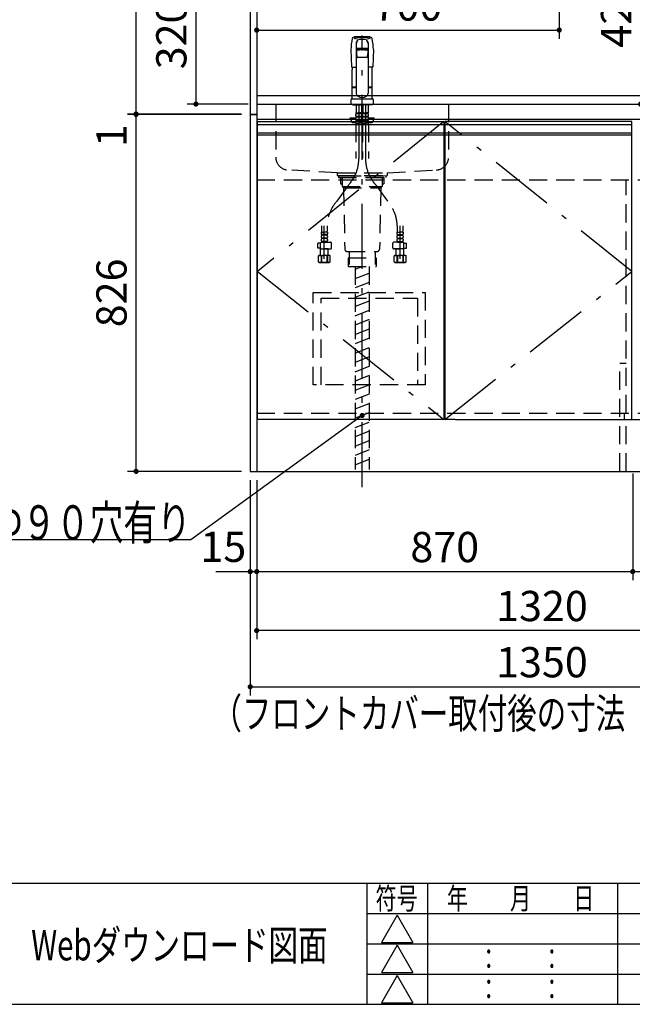
# Model space of a CAD drawing. Units: millimetres. Extents: x -1847 to 8553, y -124 to 5608.
# Drawn here: x 2187 to 3604, y 68 to 2346 of the extents above; entities that cross this region are included whole.
import ezdxf

# ---------------------------------------------------------------- set-up
doc = ezdxf.new("R2010")
doc.units = ezdxf.units.MM
doc.header["$LTSCALE"] = 5
for name, pattern in [('DASHDOT', [50.5, 30, -9, 2.5, -9]), ('HIDDEN', [12.6, 8.4, -4.2]), ('PHANTOM', [58, 30, -9, 2.5, -5, 2.5, -9])]:
    doc.linetypes.add(name, pattern=pattern)
for name, color, linetype, lineweight in [('その他', 30, 'Continuous', 9), ('トップ', 216, 'Continuous', 9), ('トラップ', 94, 'Continuous', 9), ('レイヤ15', 96, 'Continuous', 9), ('寸法', 250, 'Continuous', 9), ('引き前', 6, 'Continuous', 9), ('引き箱', 14, 'Continuous', 9), ('扉', 4, 'Continuous', 9), ('本体', 134, 'Continuous', 9), ('枠', 7, 'Continuous', 9), ('水栓', 54, 'Continuous', 9), ('食器', 3, 'Continuous', 9)]:
    doc.layers.add(name, color=color, linetype=linetype, lineweight=lineweight)
doc.styles.get("Standard").update_dxf_attribs({"font": 'txt', "bigfont": 'bigfont'})
doc.styles.add('ＭＳ ゴシック', font='txt')
doc.dimstyles.get("Standard").update_dxf_attribs({"dimtxt": 0.18, "dimasz": 0.18, "dimexe": 0.18, "dimexo": 0.0625, "dimgap": 0.09, "dimtad": 0, "dimtih": 1, "dimtoh": 1, "dimdec": 4, "dimzin": 0, "dimdsep": 46, "dimtxsty": 'Standard', "dimcen": 0.09, "dimadec": 0, "dimazin": 0, "dimtfac": 1, "dimtdec": 4, "dimtofl": 0, "dimtmove": 0, "dimatfit": 3, "dimfxl": 1, "dimtolj": 1, "dimtzin": 0, "dimarcsym": 0})

# ---------------------------------------------------------------- blocks, each defined once
blk = doc.blocks.new('_DOT')
at = {"color": 0}
blk.add_line((-0.5, 0), (-1, 0), dxfattribs=at)
at = {"color": 0, "const_width": 0.5}
blk.add_lwpolyline([(-0.25, 0, 1), (0.25, 0, 1)], format="xyb", close=True, dxfattribs=at)
blk = doc.blocks.new('Dim3')
at = {"layer": 'レイヤ15', "color": 96, "linetype": 'Continuous', "lineweight": 30}
for p, q in [((3605, 1295.8), (3605, 1048.8)), ((4055, 1160.8), (4055, 1048.8)), ((3605, 1068.8), (4055, 1068.8))]:
    blk.add_line(p, q, dxfattribs=at)
at = {"layer": 'レイヤ15', "color": 96, "linetype": 'Continuous', "lineweight": 30, "xscale": 12, "yscale": 12, "zscale": 12}
for p, rotation in [((3605, 1068.8), 179.9999999999998), ((4055, 1068.8), 359.9999999999997)]:
    blk.add_blockref('_DOT', p, dxfattribs=dict(at, rotation=rotation))
at = {"layer": 'レイヤ15', "color": 96, "linetype": 'Continuous', "lineweight": 9, "insert": (3830, 1068.8), "char_height": 70, "width": 900, "attachment_point": 8, "style": 'ＭＳ ゴシック'}
blk.add_mtext('450', dxfattribs=at)
blk = doc.blocks.new('Dim6')
at = {"layer": '寸法', "color": 250, "linetype": 'Continuous', "lineweight": 30}
for p, q in [((3570, 2570.8), (3643.3, 2570.8)), ((3623.3, 2570.8), (3623.3, 2150.8)), ((3571.8, 2150.8), (3643.3, 2150.8))]:
    blk.add_line(p, q, dxfattribs=at)
at = {"layer": '寸法', "color": 250, "linetype": 'Continuous', "lineweight": 30, "xscale": 12, "yscale": 12, "zscale": 12}
for p, rotation in [((3623.3, 2570.8), 89.99999999999991), ((3623.3, 2150.8), 269.9999999999999)]:
    blk.add_blockref('_DOT', p, dxfattribs=dict(at, rotation=rotation))
at = {"layer": '寸法', "color": 250, "linetype": 'Continuous', "lineweight": 9, "insert": (3623.3, 2360.8), "char_height": 70, "width": 900, "attachment_point": 8, "rotation": 90, "style": 'ＭＳ ゴシック'}
blk.add_mtext('420', dxfattribs=at)
blk = doc.blocks.new('Dim43')
at = {"layer": '寸法', "color": 250, "linetype": 'Continuous', "lineweight": 30}
for p, q in [((2455.9, 2069.3), (2455.9, 2167.8)), ((2700, 2127.8), (2435.9, 2127.8)), ((2700, 2126.8), (2435.9, 2126.8))]:
    blk.add_line(p, q, dxfattribs=at)
at = {"layer": '寸法', "color": 250, "linetype": 'Continuous', "lineweight": 30, "xscale": 12, "yscale": 12, "zscale": 12}
for p, rotation in [((2455.9, 2127.8), 269.9999999999998), ((2455.9, 2126.8), 89.99999999999991)]:
    blk.add_blockref('_DOT', p, dxfattribs=dict(at, rotation=rotation))
at = {"layer": '寸法', "color": 250, "linetype": 'Continuous', "lineweight": 9, "insert": (2455.9, 2104.3), "char_height": 70, "width": 83.333, "attachment_point": 9, "rotation": 90, "style": 'ＭＳ ゴシック'}
blk.add_mtext('1', dxfattribs=at)
blk = doc.blocks.new('Dim44')
at = {"layer": '寸法', "color": 250, "linetype": 'Continuous', "lineweight": 30}
for p, q in [((2700, 2126.8), (2435.9, 2126.8)), ((2455.9, 1300.8), (2455.9, 2126.8)), ((2700, 1300.8), (2435.9, 1300.8))]:
    blk.add_line(p, q, dxfattribs=at)
at = {"layer": '寸法', "color": 250, "linetype": 'Continuous', "lineweight": 30, "xscale": 12, "yscale": 12, "zscale": 12}
for p, rotation in [((2455.9, 2126.8), 89.99999999999949), ((2455.9, 1300.8), 269.9999999999998)]:
    blk.add_blockref('_DOT', p, dxfattribs=dict(at, rotation=rotation))
at = {"layer": '寸法', "color": 250, "linetype": 'Continuous', "lineweight": 9, "insert": (2455.9, 1713.8), "char_height": 70, "width": 900, "attachment_point": 8, "rotation": 90, "style": 'ＭＳ ゴシック'}
blk.add_mtext('826', dxfattribs=at)
blk = doc.blocks.new('Dim45')
at = {"layer": '寸法', "color": 250, "linetype": 'Continuous', "lineweight": 30}
for p, q in [((2720, 1280.8), (2720, 782.3)), ((4070, 1280.8), (4070, 782.3)), ((2720, 802.3), (4070, 802.3))]:
    blk.add_line(p, q, dxfattribs=at)
at = {"layer": '寸法', "color": 250, "linetype": 'Continuous', "lineweight": 30, "xscale": 12, "yscale": 12, "zscale": 12}
for p, rotation in [((2720, 802.3), 179.9999999999998), ((4070, 802.3), 359.9999999999997)]:
    blk.add_blockref('_DOT', p, dxfattribs=dict(at, rotation=rotation))
at = {"layer": '寸法', "color": 250, "linetype": 'Continuous', "lineweight": 9, "insert": (3395, 802.3), "char_height": 70, "width": 1183.333, "attachment_point": 8, "style": 'ＭＳ ゴシック'}
blk.add_mtext('1350', dxfattribs=at)
blk = doc.blocks.new('Dim46')
at = {"layer": '寸法', "color": 250, "linetype": 'Continuous', "lineweight": 30}
for p, q in [((2735, 1280.8), (2735, 912.3)), ((4055, 1280.8), (4055, 912.3)), ((4055, 932.3), (2735, 932.3))]:
    blk.add_line(p, q, dxfattribs=at)
at = {"layer": '寸法', "color": 250, "linetype": 'Continuous', "lineweight": 30, "xscale": 12, "yscale": 12, "zscale": 12}
for p, rotation in [((2735, 932.3), 179.9999999999998), ((4055, 932.3), 359.9999999999997)]:
    blk.add_blockref('_DOT', p, dxfattribs=dict(at, rotation=rotation))
at = {"layer": '寸法', "color": 250, "linetype": 'Continuous', "lineweight": 9, "insert": (3395, 932.3), "char_height": 70, "width": 1183.333, "attachment_point": 8, "style": 'ＭＳ ゴシック'}
blk.add_mtext('1320', dxfattribs=at)
blk = doc.blocks.new('Dim47')
at = {"layer": '寸法', "color": 250, "linetype": 'Continuous', "lineweight": 30}
for p, q in [((2720, 1280.8), (2720, 1048.8)), ((2735, 1280.8), (2735, 1048.8)), ((2640.8, 1068.8), (2775, 1068.8))]:
    blk.add_line(p, q, dxfattribs=at)
at = {"layer": '寸法', "color": 250, "linetype": 'Continuous', "lineweight": 30, "xscale": 12, "yscale": 12, "zscale": 12}
for p, rotation in [((2720, 1068.8), 359.9999999999997), ((2735, 1068.8), 179.9999999999998)]:
    blk.add_blockref('_DOT', p, dxfattribs=dict(at, rotation=rotation))
at = {"layer": '寸法', "color": 250, "linetype": 'Continuous', "lineweight": 9, "insert": (2710.8, 1069.3), "char_height": 70, "width": 516.667, "attachment_point": 9, "style": 'ＭＳ ゴシック'}
blk.add_mtext('15', dxfattribs=at)
blk = doc.blocks.new('Dim48')
at = {"layer": 'レイヤ15', "color": 96, "linetype": 'Continuous', "lineweight": 30}
for p, q in [((3605, 1295.8), (3605, 1048.8)), ((2735, 1160.8), (2735, 1048.8)), ((2735, 1068.8), (3605, 1068.8))]:
    blk.add_line(p, q, dxfattribs=at)
at = {"layer": 'レイヤ15', "color": 96, "linetype": 'Continuous', "lineweight": 30, "xscale": 12, "yscale": 12, "zscale": 12}
for p, rotation in [((2735, 1068.8), 179.9999999999998), ((3605, 1068.8), 359.9999999999997)]:
    blk.add_blockref('_DOT', p, dxfattribs=dict(at, rotation=rotation))
at = {"layer": 'レイヤ15', "color": 96, "linetype": 'Continuous', "lineweight": 9, "insert": (3170, 1068.8), "char_height": 70, "width": 900, "attachment_point": 8, "style": 'ＭＳ ゴシック'}
blk.add_mtext('870', dxfattribs=at)
blk = doc.blocks.new('Dim49')
at = {"layer": '寸法', "color": 250, "linetype": 'Continuous', "lineweight": 30}
for p, q in [((2700, 3300.8), (2435.9, 3300.8)), ((2455.9, 2127.8), (2455.9, 3300.8)), ((2700, 2127.8), (2435.9, 2127.8))]:
    blk.add_line(p, q, dxfattribs=at)
at = {"layer": '寸法', "color": 250, "linetype": 'Continuous', "lineweight": 30, "xscale": 12, "yscale": 12, "zscale": 12}
for p, rotation in [((2455.9, 3300.8), 89.99999999999949), ((2455.9, 2127.8), 269.9999999999998)]:
    blk.add_blockref('_DOT', p, dxfattribs=dict(at, rotation=rotation))
at = {"layer": '寸法', "color": 250, "linetype": 'Continuous', "lineweight": 9, "insert": (2455.9, 2714.3), "char_height": 70, "width": 1183.333, "attachment_point": 8, "rotation": 90, "style": 'ＭＳ ゴシック'}
blk.add_mtext('1173', dxfattribs=at)
blk = doc.blocks.new('Dim50')
at = {"layer": '寸法', "color": 250, "linetype": 'Continuous', "lineweight": 30}
for p, q in [((2700, 3300.8), (2435.9, 3300.8)), ((2455.9, 2127.8), (2455.9, 3300.8)), ((2700, 2127.8), (2435.9, 2127.8))]:
    blk.add_line(p, q, dxfattribs=at)
at = {"layer": '寸法', "color": 250, "linetype": 'Continuous', "lineweight": 30, "xscale": 12, "yscale": 12, "zscale": 12}
for p, rotation in [((2455.9, 3300.8), 89.99999999999949), ((2455.9, 2127.8), 269.9999999999998)]:
    blk.add_blockref('_DOT', p, dxfattribs=dict(at, rotation=rotation))
at = {"layer": '寸法', "color": 250, "linetype": 'Continuous', "lineweight": 9, "insert": (2455.9, 2714.3), "char_height": 70, "width": 1183.333, "attachment_point": 8, "rotation": 90, "style": 'ＭＳ ゴシック'}
blk.add_mtext('1173', dxfattribs=at)
blk = doc.blocks.new('Dim51')
at = {"layer": '寸法', "color": 250, "linetype": 'Continuous', "lineweight": 30}
for p, q in [((2718, 2667.8), (2574.4, 2667.8)), ((2594.4, 2667.8), (2594.4, 2470.8)), ((2735, 2470.8), (2574.4, 2470.8))]:
    blk.add_line(p, q, dxfattribs=at)
at = {"layer": '寸法', "color": 250, "linetype": 'Continuous', "lineweight": 30, "xscale": 12, "yscale": 12, "zscale": 12}
for p, rotation in [((2594.4, 2667.8), 89.99999999999949), ((2594.4, 2470.8), 269.9999999999998)]:
    blk.add_blockref('_DOT', p, dxfattribs=dict(at, rotation=rotation))
at = {"layer": '寸法', "color": 250, "linetype": 'Continuous', "lineweight": 9, "insert": (2594.4, 2569.3), "char_height": 70, "width": 850, "attachment_point": 8, "rotation": 90, "style": 'ＭＳ ゴシック'}
blk.add_mtext('197', dxfattribs=at)
blk = doc.blocks.new('Dim53')
at = {"layer": '寸法', "color": 250, "linetype": 'Continuous', "lineweight": 30}
for p, q in [((2735, 2470.8), (2574.4, 2470.8)), ((2594.4, 2470.8), (2594.4, 2150.8)), ((2715, 2150.8), (2574.4, 2150.8))]:
    blk.add_line(p, q, dxfattribs=at)
at = {"layer": '寸法', "color": 250, "linetype": 'Continuous', "lineweight": 30, "xscale": 12, "yscale": 12, "zscale": 12}
for p, rotation in [((2594.4, 2470.8), 89.99999999999949), ((2594.4, 2150.8), 269.9999999999998)]:
    blk.add_blockref('_DOT', p, dxfattribs=dict(at, rotation=rotation))
at = {"layer": '寸法', "color": 250, "linetype": 'Continuous', "lineweight": 9, "insert": (2594.4, 2310.8), "char_height": 70, "width": 900, "attachment_point": 8, "rotation": 90, "style": 'ＭＳ ゴシック'}
blk.add_mtext('320', dxfattribs=at)
blk = doc.blocks.new('Dim54')
at = {"layer": '寸法', "color": 250, "linetype": 'Continuous', "lineweight": 30}
for p, q in [((2735, 2430.8), (2735, 2302)), ((3435, 2430.8), (3435, 2302)), ((2735, 2322), (3435, 2322))]:
    blk.add_line(p, q, dxfattribs=at)
at = {"layer": '寸法', "color": 250, "linetype": 'Continuous', "lineweight": 30, "xscale": 12, "yscale": 12, "zscale": 12}
for p, rotation in [((2735, 2322), 179.9999999999998), ((3435, 2322), 359.9999999999997)]:
    blk.add_blockref('_DOT', p, dxfattribs=dict(at, rotation=rotation))
at = {"layer": '寸法', "color": 250, "linetype": 'Continuous', "lineweight": 9, "insert": (3085, 2322), "char_height": 70, "width": 900, "attachment_point": 8, "style": 'ＭＳ ゴシック'}
blk.add_mtext('700', dxfattribs=at)
blk = doc.blocks.new('*G103')
at = {"layer": 'トラップ', "color": 94, "linetype": 'HIDDEN', "lineweight": 30}
for p, q in [((2866, 1714.8), (3125, 1714.8)), ((2866, 1500.8), (2866, 1714.8)), ((3125, 1714.8), (3125, 1500.8)), ((2884, 1500.8), (2884, 1701.3)), ((2884, 1701.3), (3107, 1701.3)), ((3107, 1701.3), (3107, 1500.8)), ((3125, 1500.8), (2866, 1500.8))]:
    blk.add_line(p, q, dxfattribs=at)

msp = doc.modelspace()

# ---------------------------------------------------------------- linework, layer by layer
at = {"layer": 'その他', "color": 30, "linetype": 'DASHDOT', "lineweight": 30}
for p, q in [((2979.021, 1264.539), (2979.021, 2309.221)), ((2971.321, 2150.784), (2971.321, 2024.523)), ((2986.721, 2150.784), (2986.721, 2024.523)), ((2946.306, 1962.258), (2920.456, 1925.784)), ((3011.737, 1962.258), (3037.587, 1925.784)), ((2891.466, 1792.519), (2891.466, 1869.068)), ((3066.577, 1792.519), (3066.577, 1869.068))]:
    msp.add_line(p, q, dxfattribs=at)
at = {"layer": 'その他', "color": 30, "linetype": 'Continuous', "lineweight": 30}
for p, q in [((2965.021, 2292.211), (2965.021, 2175.74)), ((2993.021, 2292.211), (2993.021, 2175.74)), ((2953.021, 2277.052), (2953.997, 2237.316)), ((2966.021, 2276.712), (2966.021, 2267.106)), ((2969.071, 2277.728), (2969.071, 2277.34)), ((2988.971, 2277.728), (2988.971, 2277.34)), ((2992.021, 2276.712), (2992.021, 2267.106)), ((3005.021, 2277.052), (3004.045, 2237.316)), ((2954.997, 2236.341), (2965.021, 2236.341)), ((3003.045, 2236.341), (2993.021, 2236.341)), ((2956.021, 2190.185), (2956.021, 2231.057)), ((3002.021, 2190.185), (3002.021, 2231.057)), ((2956.021, 2190.185), (2956.321, 2189.885)), ((2956.021, 2163.283), (2956.021, 2189.183)), ((2956.021, 2189.183), (2965.021, 2189.183)), ((2956.321, 2189.885), (2965.021, 2189.885)), ((2956.521, 2189.183), (2956.521, 2189.683)), ((2965.021, 2189.683), (2956.521, 2189.683)), ((2993.021, 2189.885), (3001.721, 2189.885)), ((3001.521, 2189.683), (2993.021, 2189.683)), ((2993.021, 2189.183), (3002.021, 2189.183)), ((3001.521, 2189.183), (3001.521, 2189.683)), ((3001.721, 2189.885), (3002.021, 2190.185)), ((3002.021, 2163.283), (3002.021, 2189.183)), ((2953.021, 2160.783), (2953.021, 2150.784)), ((2953.021, 2150.784), (3005.021, 2150.784)), ((2955.021, 2162.783), (3003.021, 2162.783)), ((2955.521, 2150.784), (2955.521, 2148.784)), ((3002.521, 2148.784), (2955.521, 2148.784)), ((2956.021, 2163.283), (3002.021, 2163.283)), ((2956.521, 2162.783), (2956.521, 2163.283)), ((2958.521, 2148.784), (2979.021, 2148.784)), ((2999.521, 2148.784), (2996.521, 2148.784)), ((3001.521, 2162.783), (3001.521, 2163.283)), ((3002.521, 2150.784), (3002.521, 2148.784)), ((3005.021, 2150.784), (3005.021, 2160.783)), ((2979.021, 2046.284), (2979.021, 2049.784)), ((2979.021, 2037.784), (2979.021, 2043.284))]:
    msp.add_line(p, q, dxfattribs=at)
at = {"layer": 'その他', "color": 30, "linetype": 'HIDDEN', "lineweight": 30}
for p, q in [((2964.821, 2148.784), (2964.821, 2130.484)), ((2977.821, 2148.784), (2977.821, 2130.484)), ((2980.221, 2148.784), (2980.221, 2130.484)), ((2993.221, 2148.784), (2993.221, 2130.484)), ((2964.321, 2123.634), (2964.321, 2126.434)), ((2965.121, 2130.184), (2964.821, 2130.484)), ((2964.921, 2130.184), (2971.321, 2130.184)), ((2964.921, 2128.184), (2964.921, 2130.184)), ((2977.721, 2129.684), (2964.921, 2129.684)), ((2977.721, 2128.184), (2964.921, 2128.184)), ((2977.721, 2121.884), (2964.921, 2121.884)), ((2964.921, 2120.384), (2964.921, 2121.884)), ((2977.721, 2120.384), (2964.921, 2120.384)), ((2965.421, 2130.184), (2971.321, 2130.184)), ((2977.221, 2130.184), (2971.321, 2130.184)), ((2977.721, 2130.184), (2971.321, 2130.184)), ((2977.521, 2130.184), (2977.821, 2130.484)), ((2977.721, 2128.184), (2977.721, 2130.184)), ((2977.721, 2120.384), (2977.721, 2121.884)), ((2978.321, 2123.634), (2978.321, 2126.434)), ((2979.721, 2123.634), (2979.721, 2126.434)), ((2980.521, 2130.184), (2980.221, 2130.484)), ((2980.275, 2140.184), (2980.275, 2131.184)), ((2980.321, 2128.184), (2980.321, 2130.184)), ((2980.321, 2130.184), (2986.721, 2130.184)), ((2993.121, 2129.684), (2980.321, 2129.684)), ((2993.121, 2128.184), (2980.321, 2128.184)), ((2993.121, 2121.884), (2980.321, 2121.884)), ((2980.321, 2120.384), (2980.321, 2121.884)), ((2993.121, 2120.384), (2980.321, 2120.384)), ((2980.821, 2130.184), (2986.721, 2130.184)), ((2993.121, 2130.184), (2986.721, 2130.184)), ((2992.621, 2130.184), (2986.721, 2130.184)), ((2992.921, 2130.184), (2993.221, 2130.484)), ((2993.121, 2128.184), (2993.121, 2130.184)), ((2993.121, 2120.384), (2993.121, 2121.884)), ((2993.167, 2140.184), (2993.167, 2131.184)), ((2993.721, 2123.634), (2993.721, 2126.434)), ((2951.021, 2116.784), (2951.021, 2118.784)), ((2951.021, 2118.784), (2964.325, 2118.784)), ((2960.521, 2116.784), (2951.021, 2116.784)), ((2952.908, 2115.319), (2954.187, 2110.713)), ((2958.041, 2107.784), (2964.321, 2107.784)), ((2960.521, 2116.784), (2960.521, 2118.784)), ((2962.521, 2116.784), (2964.321, 2116.784)), ((2964.321, 2115.834), (2964.321, 2118.634)), ((2964.321, 2106.784), (2964.321, 2110.834)), ((2964.321, 2106.784), (2971.321, 2106.784)), ((2964.621, 2104.353), (2964.621, 2024.523)), ((2977.721, 2114.084), (2964.921, 2114.084)), ((2964.921, 2112.584), (2964.921, 2114.084)), ((2977.721, 2112.584), (2964.921, 2112.584)), ((2978.321, 2106.784), (2971.321, 2106.784)), ((2977.721, 2112.584), (2977.721, 2114.084)), ((2978.021, 2104.353), (2978.021, 2024.523)), ((2978.321, 2115.834), (2978.321, 2118.634)), ((2978.321, 2106.784), (2978.321, 2110.834)), ((2979.721, 2115.834), (2979.721, 2118.634)), ((2979.721, 2106.784), (2979.721, 2110.834)), ((2979.721, 2106.784), (2986.721, 2106.784)), ((2980.021, 2104.353), (2980.021, 2024.523)), ((2993.121, 2114.084), (2980.321, 2114.084)), ((2980.321, 2112.584), (2980.321, 2114.084)), ((2993.121, 2112.584), (2980.321, 2112.584)), ((2993.721, 2106.784), (2986.721, 2106.784)), ((2993.121, 2112.584), (2993.121, 2114.084)), ((2993.421, 2104.353), (2993.421, 2024.523)), ((2993.717, 2118.784), (3007.021, 2118.784)), ((2993.721, 2115.834), (2993.721, 2118.634)), ((2993.721, 2116.784), (2995.521, 2116.784)), ((2993.721, 2106.784), (2993.721, 2110.834)), ((2993.721, 2107.784), (3000.001, 2107.784)), ((2997.521, 2116.784), (2997.521, 2118.784)), ((2997.521, 2116.784), (3007.021, 2116.784)), ((3005.134, 2115.319), (3003.855, 2110.713)), ((3007.021, 2116.784), (3007.021, 2118.784)), ((2884.766, 1869.068), (2884.766, 1856.852)), ((2898.166, 1869.068), (2898.166, 1856.852)), ((3059.877, 1869.068), (3059.877, 1856.852)), ((3073.277, 1869.068), (3073.277, 1856.852)), ((2884.466, 1854.421), (2891.466, 1854.421)), ((2884.466, 1854.421), (2884.466, 1850.371)), ((2885.377, 1854.421), (2885.016, 1854.629)), ((2897.866, 1848.621), (2885.066, 1848.621)), ((2885.066, 1848.621), (2885.066, 1847.121)), ((2897.866, 1847.121), (2885.066, 1847.121)), ((2898.466, 1854.421), (2891.466, 1854.421)), ((2897.866, 1848.621), (2897.866, 1847.121)), ((2898.466, 1854.421), (2898.466, 1850.371)), ((3059.577, 1854.421), (3059.577, 1850.371)), ((3059.577, 1854.421), (3066.577, 1854.421)), ((3060.177, 1848.621), (3072.977, 1848.621)), ((3060.177, 1848.621), (3060.177, 1847.121)), ((3060.177, 1847.121), (3072.977, 1847.121)), ((3073.577, 1854.421), (3066.577, 1854.421)), ((3072.666, 1854.421), (3073.026, 1854.629)), ((3072.977, 1848.621), (3072.977, 1847.121)), ((3073.577, 1854.421), (3073.577, 1850.371)), ((2882.715, 1829.221), (2876.689, 1829.221)), ((2876.689, 1817.221), (2876.689, 1829.221)), ((2882.698, 1817.863), (2882.698, 1828.963)), ((2884.466, 1845.371), (2884.466, 1842.571)), ((2884.466, 1837.571), (2884.466, 1834.771)), ((2884.698, 1830.963), (2906.011, 1830.963)), ((2897.866, 1840.821), (2885.066, 1840.821)), ((2885.066, 1840.821), (2885.066, 1839.321)), ((2897.866, 1839.321), (2885.066, 1839.321)), ((2885.066, 1833.021), (2885.066, 1831.021)), ((2897.866, 1833.021), (2885.066, 1833.021)), ((2897.866, 1831.521), (2885.066, 1831.521)), ((2897.866, 1840.821), (2897.866, 1839.321)), ((2897.866, 1833.021), (2897.866, 1831.021)), ((2898.466, 1845.371), (2898.466, 1842.571)), ((2898.466, 1837.571), (2898.466, 1834.771)), ((2908.011, 1817.863), (2908.011, 1828.963)), ((3050.031, 1817.863), (3050.031, 1828.963)), ((3073.345, 1830.963), (3052.031, 1830.963)), ((3059.577, 1845.371), (3059.577, 1842.571)), ((3059.577, 1837.571), (3059.577, 1834.771)), ((3060.177, 1840.821), (3072.977, 1840.821)), ((3060.177, 1840.821), (3060.177, 1839.321)), ((3060.177, 1839.321), (3072.977, 1839.321)), ((3060.177, 1833.021), (3060.177, 1831.021)), ((3060.177, 1833.021), (3072.977, 1833.021)), ((3060.177, 1831.521), (3072.977, 1831.521)), ((3072.977, 1840.821), (3072.977, 1839.321)), ((3072.977, 1833.021), (3072.977, 1831.021)), ((3073.577, 1845.371), (3073.577, 1842.571)), ((3073.577, 1837.571), (3073.577, 1834.771)), ((3075.328, 1829.221), (3081.353, 1829.221)), ((3075.345, 1817.863), (3075.345, 1828.963)), ((3081.353, 1817.221), (3081.353, 1829.221)), ((2882.761, 1817.221), (2876.689, 1817.221)), ((2879.466, 1800.519), (2877.61, 1799.447)), ((2879.466, 1800.519), (2891.466, 1800.519)), ((2880.366, 1800.519), (2891.466, 1800.519)), ((2882.966, 1816.319), (2882.466, 1815.819)), ((2882.466, 1800.519), (2882.466, 1815.819)), ((2882.466, 1815.819), (2891.466, 1815.819)), ((2884.698, 1815.863), (2906.011, 1815.863)), ((2900.466, 1815.819), (2891.466, 1815.819)), ((2901.425, 1800.519), (2891.466, 1800.519)), ((2902.566, 1800.519), (2891.466, 1800.519)), ((2900.422, 1815.863), (2900.466, 1815.819)), ((2900.466, 1800.519), (2900.466, 1815.819)), ((2903.466, 1800.519), (2900.466, 1800.519)), ((2903.466, 1800.519), (2905.322, 1799.447)), ((3073.345, 1815.863), (3052.031, 1815.863)), ((3054.577, 1800.519), (3052.721, 1799.447)), ((3054.577, 1800.519), (3057.577, 1800.519)), ((3055.477, 1800.519), (3066.577, 1800.519)), ((3056.618, 1800.519), (3066.577, 1800.519)), ((3057.621, 1815.863), (3057.577, 1815.819)), ((3057.577, 1815.819), (3066.577, 1815.819)), ((3057.577, 1800.519), (3057.577, 1815.819)), ((3075.577, 1815.819), (3066.577, 1815.819)), ((3077.677, 1800.519), (3066.577, 1800.519)), ((3078.577, 1800.519), (3066.577, 1800.519)), ((3075.077, 1816.319), (3075.577, 1815.819)), ((3075.281, 1817.221), (3081.353, 1817.221)), ((3075.577, 1800.519), (3075.577, 1815.819)), ((3078.577, 1800.519), (3080.433, 1799.447)), ((2877.61, 1785.591), (2877.61, 1799.447)), ((2879.466, 1784.519), (2877.61, 1785.591)), ((2879.466, 1784.519), (2891.466, 1784.519)), ((2891.466, 1784.519), (2880.366, 1784.519)), ((2884.166, 1799.59), (2884.166, 1785.448)), ((2885.281, 1799.571), (2884.166, 1799.571)), ((2884.166, 1785.467), (2885.281, 1785.467)), ((2885.281, 1799.571), (2885.281, 1785.467)), ((2903.466, 1784.519), (2891.466, 1784.519)), ((2891.466, 1784.519), (2902.566, 1784.519)), ((2897.651, 1799.571), (2897.651, 1785.467)), ((2897.651, 1799.571), (2898.766, 1799.571)), ((2898.766, 1785.467), (2897.651, 1785.467)), ((2898.766, 1799.59), (2898.766, 1785.448)), ((2903.466, 1784.519), (2905.322, 1785.591)), ((2905.322, 1785.591), (2905.322, 1799.447)), ((3052.721, 1785.591), (3052.721, 1799.447)), ((3054.577, 1784.519), (3052.721, 1785.591)), ((3054.577, 1784.519), (3066.577, 1784.519)), ((3066.577, 1784.519), (3055.477, 1784.519)), ((3059.277, 1799.59), (3059.277, 1785.448)), ((3060.392, 1799.571), (3059.277, 1799.571)), ((3059.277, 1785.467), (3060.392, 1785.467)), ((3060.392, 1799.571), (3060.392, 1785.467)), ((3066.577, 1784.519), (3077.677, 1784.519)), ((3078.577, 1784.519), (3066.577, 1784.519)), ((3072.762, 1799.571), (3073.877, 1799.571)), ((3072.762, 1799.571), (3072.762, 1785.467)), ((3073.877, 1785.467), (3072.762, 1785.467)), ((3073.877, 1799.59), (3073.877, 1785.448)), ((3078.577, 1784.519), (3080.433, 1785.591)), ((3080.433, 1785.591), (3080.433, 1799.447))]:
    msp.add_line(p, q, dxfattribs=at)
at = {"layer": 'その他', "color": 30, "linetype": 'Continuous', "lineweight": 30}
for centre, radius, start, end in [((3061.092, 2276.229), 108.074, 166.051964, 179.563738), ((2961.057, 2301.074), 5, 83.854758, 166.051964), ((2962.469, 2298.845), 4, 73.668285, 132.913908), ((2979.021, 1422.818), 883.441, 90, 91.171772), ((2979.021, 2467.921), 162.81, 263.854758, 270), ((2979.021, 2355.332), 54.862, 253.668285, 270), ((2979.021, 1422.818), 883.441, 88.828228, 90), ((2979.021, 2467.921), 162.81, 270, 276.145242), ((2979.021, 2355.332), 54.862, 270, 286.331715), ((2995.573, 2298.845), 4, 47.086092, 106.331715), ((2996.985, 2301.074), 5, 13.948036, 96.145242), ((2896.951, 2276.229), 108.074, 0.436262, 13.948036), ((2986.021, 2267.123), 20, 179.953576, 204.233909), ((2972.021, 2267.123), 20, 335.766091, 0.046424), ((2954.997, 2237.341), 1, 181.407077, 270), ((2979.021, 2231.057), 23, 166.701748, 180), ((2979.021, 2231.057), 23, 0, 13.298252), ((3003.045, 2237.341), 1, 270, 358.592923)]:
    msp.add_arc(centre, radius, start, end, dxfattribs=at)
at = {"layer": 'その他', "color": 30, "linetype": 'PHANTOM', "lineweight": 30}
for centre, start, end in [((2955.021, 2160.783), 90, 180), ((3003.021, 2160.783), 0, 90)]:
    msp.add_arc(centre, 2, start, end, dxfattribs=at)
at = {"layer": 'その他', "color": 30, "linetype": 'HIDDEN', "lineweight": 30}
for centre, radius, start, end in [((2967.173, 2126.434), 2.852, 142.150711, 180), ((2967.173, 2123.634), 2.852, 180, 217.849289), ((2967.173, 2118.634), 2.852, 142.150711, 180), ((2975.469, 2126.434), 2.852, 360, 37.849289), ((2975.469, 2123.634), 2.852, 322.150711, 0), ((2975.469, 2118.634), 2.852, 360, 37.849289), ((2982.573, 2126.434), 2.852, 142.150711, 180), ((2982.573, 2123.634), 2.852, 180, 217.849289), ((2982.573, 2118.634), 2.852, 142.150711, 180), ((2990.869, 2126.434), 2.852, 360, 37.849289), ((2990.869, 2123.634), 2.852, 322.150711, 0), ((2990.869, 2118.634), 2.852, 360, 37.849289), ((2950.981, 2114.784), 2, 15.524, 90), ((2958.041, 2111.784), 4, 195.524, 270), ((2962.521, 2118.784), 2, 180, 270), ((2967.173, 2115.834), 2.852, 180, 217.849289), ((2967.173, 2110.834), 2.852, 142.150711, 180), ((2974.621, 2104.353), 10, 165.930132, 180), ((2975.469, 2115.834), 2.852, 322.150711, 0), ((2975.469, 2110.834), 2.852, 0, 37.849289), ((2968.021, 2104.353), 10, 0, 14.069868), ((2982.573, 2115.834), 2.852, 180, 217.849289), ((2982.573, 2110.834), 2.852, 142.150711, 180), ((2990.021, 2104.353), 10, 165.930132, 180), ((2990.869, 2115.834), 2.852, 322.150711, 0), ((2990.869, 2110.834), 2.852, 0, 37.849289), ((2983.421, 2104.353), 10, 0, 14.069868), ((2995.521, 2118.784), 2, 270, 0), ((3000.001, 2111.784), 4, 270, 344.476), ((3007.061, 2114.784), 2, 90, 164.476), ((2981.466, 1869.068), 83.3, 137.089004, 180), ((2976.577, 1869.068), 83.3, 0, 42.910996), ((2887.318, 1850.371), 2.852, 180, 217.849289), ((2887.318, 1845.371), 2.852, 142.150711, 180), ((2894.766, 1856.852), 10, 180, 194.069868), ((2888.166, 1856.852), 10, 345.930132, 0), ((2895.614, 1850.371), 2.852, 322.150711, 0), ((2895.614, 1845.371), 2.852, 360, 37.849289), ((3062.429, 1850.371), 2.852, 180, 217.849289), ((3062.429, 1845.371), 2.852, 142.150711, 180), ((3069.877, 1856.852), 10, 180, 194.069868), ((3063.277, 1856.852), 10, 345.930132, 0), ((3070.725, 1850.371), 2.852, 322.150711, 0), ((3070.725, 1845.371), 2.852, 360, 37.849289), ((2884.698, 1828.963), 2, 90, 180), ((2887.318, 1842.571), 2.852, 180, 217.849289), ((2887.318, 1837.571), 2.852, 142.150711, 180), ((2887.318, 1834.771), 2.852, 180, 217.849289), ((2895.614, 1842.571), 2.852, 322.150711, 0), ((2895.614, 1837.571), 2.852, 360, 37.849289), ((2895.614, 1834.771), 2.852, 322.150711, 0), ((2906.011, 1828.963), 2, 0, 90), ((3052.031, 1828.963), 2, 90, 180), ((3062.429, 1842.571), 2.852, 180, 217.849289), ((3062.429, 1837.571), 2.852, 142.150711, 180), ((3062.429, 1834.771), 2.852, 180, 217.849289), ((3070.725, 1842.571), 2.852, 322.150711, 0), ((3070.725, 1837.571), 2.852, 360, 37.849289), ((3070.725, 1834.771), 2.852, 322.150711, 0), ((3073.345, 1828.963), 2, 0, 90), ((2881.074, 1794.909), 5.61, 56.55, 128.133), ((2884.698, 1817.863), 2, 180, 270), ((2891.466, 1779.875), 20.644, 90, 107.433), ((2891.466, 1779.875), 20.644, 72.567, 90), ((2901.858, 1794.909), 5.61, 51.867, 123.45), ((2906.011, 1817.863), 2, 270, 0), ((3052.031, 1817.863), 2, 180, 270), ((3056.185, 1794.909), 5.61, 56.55, 128.133), ((3066.577, 1779.875), 20.644, 90, 107.433), ((3066.577, 1779.875), 20.644, 72.567, 90), ((3073.345, 1817.863), 2, 270, 0), ((3076.969, 1794.909), 5.61, 51.867, 123.45), ((2881.074, 1790.129), 5.61, 231.868, 303.45), ((2891.466, 1805.163), 20.644, 252.567, 270), ((2891.466, 1805.163), 20.644, 270, 287.433), ((2901.858, 1790.129), 5.61, 236.55, 308.132), ((3056.185, 1790.129), 5.61, 231.868, 303.45), ((3066.577, 1805.163), 20.644, 252.567, 270), ((3066.577, 1805.163), 20.644, 270, 287.433), ((3076.969, 1790.129), 5.61, 236.55, 308.132)]:
    msp.add_arc(centre, radius, start, end, dxfattribs=at)
at = {"layer": 'その他', "color": 30, "linetype": 'DASHDOT', "lineweight": 30}
for centre, start, end in [((2881.321, 2024.523), 316.223994, 0), ((3076.721, 2024.523), 180, 223.776006)]:
    msp.add_arc(centre, 90, start, end, dxfattribs=at)
at = {"layer": 'その他', "color": 30, "linetype": 'Continuous', "lineweight": 30}
for centre, major_axis, ratio, start_param, end_param in [((2969.521, 2292.211), (0, -5.035), 0.893807, 3.14159263, 4.71238898), ((2979.021, 2278.731), (-14, 0), 0.05240344, 3.14159265, 6.28318531), ((2969.08, 2289.95), (0, -11.824), 0.25804847, -2.43915115, -1.71931577), ((2979.021, 2296.704), (-14, 0), 0.0526798, -1.57079633, -1.5180877), ((2979.021, 2296.704), (14, 0), 0.0526798, 1.5180877, 1.57079633), ((2988.521, 2292.211), (0, -5.035), 0.893807, 1.57079633, 3.14159267), ((2988.962, 2289.95), (0, -11.824), 0.25804847, 1.71931577, 2.43915115), ((2979.021, 2277.732), (-14, 0), 0.05240344, 3.14159265, 6.28318531), ((2979.021, 2277.732), (-14, 0), 0.05240344, 0, 1.50601989), ((2979.021, 2276.921), (-12.8, 0), 0.05200744, 2.02809384, 7.39668413), ((2979.021, 2276.712), (-13, 0), 0.05274978, 3.14159265, 6.28318531), ((2979.021, 2277.728), (-9.95, 0), 0.05234364, 3.14159265, 6.28318531), ((2979.021, 2277.732), (-14, 0), 0.05240344, 1.63557277, 3.14159265), ((2979.021, 2175.74), (-14, 0), 0.71169924, 0, 3.14159265)]:
    msp.add_ellipse(centre, major_axis=major_axis, ratio=ratio, start_param=start_param, end_param=end_param, dxfattribs=at)
msp.add_ellipse((2979.021, 2258.941), major_axis=(-11.25, 0), ratio=0.05237154, dxfattribs=at)
at = {"layer": 'トップ', "color": 216, "linetype": 'Continuous', "lineweight": 30}
for p, q in [((2735.021, 2170.784), (3989.637, 2170.784)), ((2735.021, 2170.784), (2735.021, 2115.784)), ((2735.021, 2150.784), (4055.021, 2150.784)), ((2735.021, 2115.784), (4055.021, 2115.784))]:
    msp.add_line(p, q, dxfattribs=at)
at = {"layer": '引き前', "color": 6, "linetype": 'DASHDOT', "lineweight": 30}
for p, q in [((3168.021, 2110.784), (2737.021, 1763.284)), ((3603.021, 1763.284), (3170.021, 2110.784)), ((2737.021, 1763.284), (3168.021, 1420.784)), ((3170.021, 1420.784), (3603.021, 1763.284))]:
    msp.add_line(p, q, dxfattribs=at)
at = {"layer": '引き箱', "color": 14, "linetype": 'HIDDEN', "lineweight": 30}
for p, q in [((2779.021, 2150.784), (2779.021, 2028.142)), ((3179.021, 2150.784), (3179.021, 2028.142)), ((2921.021, 1991.784), (2807.334, 1998.189)), ((2921.021, 1991.784), (3037.021, 1991.784)), ((2921.021, 1991.784), (2921.021, 1985.784)), ((2921.021, 1985.784), (3037.021, 1985.784)), ((2921.021, 1985.784), (2935.021, 1984.784)), ((2935.021, 1984.784), (3023.021, 1984.784)), ((3023.021, 1984.784), (3037.021, 1985.784)), ((3037.021, 1991.784), (3150.709, 1998.189)), ((3037.021, 1991.784), (3037.021, 1985.784))]:
    msp.add_line(p, q, dxfattribs=at)
for centre, start, end in [((2809.021, 2028.142), 180, 266.775477), ((3149.021, 2028.142), 273.224523, 0)]:
    msp.add_arc(centre, 30, start, end, dxfattribs=at)
at = {"layer": '扉', "color": 4, "linetype": 'Continuous', "lineweight": 30}
for p, q in [((2737.021, 1420.784), (2737.021, 2110.784)), ((2737.021, 2110.784), (3168.021, 2110.784)), ((3168.021, 2102.784), (2737.021, 2102.784)), ((3168.021, 2110.784), (3168.021, 1420.784)), ((3170.021, 2110.784), (3170.021, 1420.784)), ((3603.021, 2110.784), (3170.021, 2110.784)), ((3603.021, 2102.784), (3170.021, 2102.784)), ((3603.021, 1420.784), (3603.021, 2110.784)), ((3168.021, 2083.784), (2737.021, 2083.784)), ((3168.021, 2078.784), (2737.021, 2078.784)), ((3603.021, 2083.784), (3170.021, 2083.784)), ((3603.021, 2078.784), (3170.021, 2078.784)), ((3194.021, 1420.784), (2737.021, 1420.784)), ((3195.021, 1420.784), (4055.021, 1420.784))]:
    msp.add_line(p, q, dxfattribs=at)
at = {"layer": '本体', "color": 134, "linetype": 'Continuous', "lineweight": 30}
for p, q in [((2720.021, 3300.784), (2720.021, 1300.784)), ((2735.021, 3300.784), (2735.021, 1300.784)), ((2720.021, 2127.784), (2735.021, 2127.784)), ((2720.021, 2126.784), (2735.021, 2126.784)), ((2720.021, 1300.784), (4070.021, 1300.784))]:
    msp.add_line(p, q, dxfattribs=at)
at = {"layer": '本体', "color": 134, "linetype": 'HIDDEN', "lineweight": 30}
for p, q in [((2924.021, 1984.784), (2924.021, 1980.784)), ((2924.021, 1984.784), (3034.021, 1984.784)), ((3034.021, 1984.784), (3034.021, 1980.784)), ((2735.021, 1975.784), (4055.021, 1975.784)), ((2924.021, 1980.784), (3034.021, 1980.784)), ((2928.921, 1980.784), (2928.921, 1966.284)), ((2928.921, 1966.284), (2932.521, 1966.284)), ((2932.521, 1980.784), (2932.521, 1960.284)), ((2932.521, 1960.284), (2935.521, 1957.284)), ((2932.521, 1960.284), (3025.521, 1960.284)), ((3025.521, 1960.284), (3022.521, 1957.284)), ((3025.521, 1980.784), (3025.521, 1960.284)), ((3025.521, 1966.284), (3029.121, 1966.284)), ((3029.121, 1980.784), (3029.121, 1966.284)), ((3590.021, 1435.784), (3590.021, 1975.784)), ((2935.521, 1957.284), (2938.905, 1814.666)), ((2935.521, 1957.284), (3022.521, 1957.284)), ((3022.521, 1957.284), (3019.137, 1814.666)), ((2943.904, 1809.784), (3014.138, 1809.784)), ((2949.021, 1809.784), (2949.021, 1794.784)), ((3009.021, 1809.784), (3009.021, 1794.784)), ((2946.621, 1794.784), (3011.271, 1794.784)), ((2946.621, 1794.784), (2946.621, 1774.784)), ((2949.021, 1794.784), (2949.021, 1779.784)), ((3009.021, 1794.784), (3009.021, 1779.784)), ((3011.421, 1794.784), (3011.421, 1774.784)), ((2946.621, 1774.784), (3011.421, 1774.784)), ((3575.021, 1300.784), (3575.021, 1550.784)), ((3590.021, 1550.784), (3575.021, 1550.784)), ((2735.021, 1435.784), (4055.021, 1435.784)), ((3590.021, 1300.784), (3590.021, 1420.784))]:
    msp.add_line(p, q, dxfattribs=at)
for centre, start, end in [((2943.904, 1814.784), 181.359306, 270), ((3014.138, 1814.784), 270, 358.640694)]:
    msp.add_arc(centre, 5, start, end, dxfattribs=at)
at = {"layer": '枠', "color": 7, "linetype": 'HIDDEN', "lineweight": 30}
msp.add_line((3585.021, 1435.784), (3585.021, 1420.784), dxfattribs=at)
at = {"layer": '枠', "color": 7, "linetype": 'Continuous', "lineweight": 30}
for p, q in [((210, 347.5), (8110, 347.5)), ((2990, 347.5), (2990, 67.5)), ((3130, 347.5), (3130, 67.5)), ((3570, 347.5), (3570, 67.5)), ((2990, 277.5), (5820, 277.5)), ((3060, 274.167), (3023.434, 210.833)), ((3060, 274.167), (3096.389, 210.833)), ((2990, 207.5), (4680, 207.5)), ((3023.434, 210.833), (3096.389, 210.833)), ((3060, 204.167), (3023.434, 140.833)), ((3060, 204.167), (3096.389, 140.833)), ((2990, 137.5), (4680, 137.5)), ((3023.434, 140.833), (3096.389, 140.833)), ((3060, 134.167), (3023.434, 70.833)), ((3060, 134.167), (3096.389, 70.833)), ((3023.434, 70.833), (3096.389, 70.833)), ((210, 67.5), (8110, 67.5))]:
    msp.add_line(p, q, dxfattribs=at)
at = {"layer": '水栓', "color": 54, "linetype": 'HIDDEN', "lineweight": 30}
for p, q in [((2963.021, 1774.784), (2963.021, 1304.784)), ((2963.021, 1768.384), (2979.021, 1774.784)), ((2963.021, 1746.843), (2995.021, 1759.643)), ((2995.021, 1774.784), (2995.021, 1304.784)), ((2995.021, 1738.103), (2963.021, 1725.303)), ((2963.021, 1703.762), (2995.021, 1716.562)), ((2995.021, 1695.021), (2963.021, 1682.221)), ((2963.021, 1660.681), (2995.021, 1673.481)), ((2995.021, 1651.94), (2963.021, 1639.14)), ((2963.021, 1617.6), (2995.021, 1630.4)), ((2995.021, 1608.859), (2963.021, 1596.059)), ((2963.021, 1574.518), (2995.021, 1587.318)), ((2995.021, 1565.778), (2963.021, 1552.978)), ((2963.021, 1531.437), (2995.021, 1544.237)), ((2995.021, 1522.696), (2963.021, 1509.896)), ((2963.021, 1488.356), (2995.021, 1501.156)), ((2995.021, 1479.615), (2963.021, 1466.815)), ((2963.021, 1445.274), (2995.021, 1458.074)), ((2995.021, 1436.534), (2963.021, 1423.734)), ((2963.021, 1402.193), (2995.021, 1414.993)), ((2995.021, 1393.452), (2963.021, 1380.652)), ((2963.021, 1359.112), (2995.021, 1371.912)), ((2995.021, 1350.371), (2963.021, 1337.571)), ((2963.021, 1316.03), (2995.021, 1328.83))]:
    msp.add_line(p, q, dxfattribs=at)
at = {"layer": '食器', "color": 3, "linetype": 'Continuous', "lineweight": 30}
msp.add_lwpolyline([(2979.021, 1430.134), (2582.424, 1142.284), (1782.424, 1142.284)], dxfattribs=at)

# ---------------------------------------------------------------- block references
msp.add_blockref('*G103', (0, 0))
at = {"layer": '食器', "color": 3, "linetype": 'Continuous', "lineweight": 30, "xscale": 12, "yscale": 12, "zscale": 12, "rotation": 35.97209959284372}
msp.add_blockref('_DOT', (2979.021, 1430.134), dxfattribs=at)

# ---------------------------------------------------------------- texts
at = {"layer": '枠', "color": 7, "linetype": 'Continuous', "lineweight": 9}
for s, insert, char_height, width, attachment_point in [('{\\fＭＳ ゴシック;\\W0.714286;（フロントカバー取付後の寸法\u3000１３５３）}', (2632.564, 705.689), 70, 1720.18869, 7), ('{\\fＭＳ ゴシック;\\W0.714286;符号}', (3010, 287.5), 50, 123.84434, 7), ('{\\fＭＳ ゴシック;\\W0.714286;年\u3000\u3000月\u3000\u3000日\u3000}', (3175, 287.5), 50, 522.56021, 7), ('{\\fＭＳ ゴシック;\\W0.714286;Webダウンロード図面}', (2213.333, 204.167), 70, 868.89835, 4), ('{\\fＭＳ ゴシック;\\W0.714286;\u3000\u3000：\u3000\u3000：}', (3150, 147.5), 50, 364.63586, 7), ('{\\fＭＳ ゴシック;\\W0.714286;\u3000\u3000：\u3000\u3000：}', (3150, 77.5), 50, 364.63586, 7)]:
    msp.add_mtext(s, dxfattribs=dict(at, insert=insert, char_height=char_height, width=width, attachment_point=attachment_point))
at = {"layer": '食器', "color": 3, "linetype": 'Continuous', "lineweight": 9, "insert": (2582.424, 1142.284), "char_height": 80, "width": 1026.37641, "attachment_point": 9}
msp.add_mtext('{\\fＭＳ ゴシック;\\W0.714286;底板排水Φ９０穴有り}', dxfattribs=at)

# ---------------------------------------------------------------- dimensions: what is measured, and where the dimension line sits
at = {"layer": 'レイヤ15', "color": 96, "linetype": 'Continuous', "lineweight": 30}
for base, p1, p2, picture, middle in [((3605.021, 1068.752), (2735.021, 1180.784), (3605.021, 1315.784), 'Dim48', (3170.021, 1068.752)), ((4055.021, 1068.752), (3605.021, 1315.784), (4055.021, 1180.784), 'Dim3', (3830.021, 1068.752))]:
    dim = msp.add_linear_dim(base=base, p1=p1, p2=p2, dimstyle='Standard', override={"dimscale": 1, "dimtxt": 70, "dimasz": 12, "dimexe": 20, "dimexo": 20, "dimgap": 0, "dimtad": 1, "dimtih": 0, "dimtoh": 0, "dimdec": 2, "dimzin": 8, "dimtxsty": 'ＭＳ ゴシック', "dimblk1": 'DOT', "dimblk2": 'DOT', "dimsah": 1, "dimse1": 0, "dimse2": 0, "dimtix": 0, "dimtofl": 1, "dimtmove": 1, "dimatfit": 2, "dimtzin": 8}, dxfattribs=at)
    dim.commit()
    dim.dimension.update_dxf_attribs({"geometry": picture, "text_midpoint": middle, "dimtype": 160, "text_rotation": 360})
at = {"layer": '寸法', "color": 250, "linetype": 'Continuous', "lineweight": 30}
for base, p1, p2, picture, middle in [((2455.878, 3300.784), (2720.021, 2127.784), (2720.021, 3300.784), 'Dim49', (2455.878, 2714.284)), ((2455.878, 3300.784), (2720.021, 2127.784), (2720.021, 3300.784), 'Dim50', (2455.878, 2714.284)), ((2455.878, 2127.784), (2720.021, 2126.784), (2720.021, 2127.784), 'Dim43', (2455.878, 2086.784)), ((2455.878, 2126.784), (2720.021, 1300.784), (2720.021, 2126.784), 'Dim44', (2455.878, 1713.784))]:
    dim = msp.add_linear_dim(base=base, p1=p1, p2=p2, angle=90, dimstyle='Standard', override={"dimscale": 1, "dimtxt": 70, "dimasz": 12, "dimexe": 20, "dimexo": 20, "dimgap": 0, "dimtad": 1, "dimtih": 0, "dimtoh": 0, "dimdec": 2, "dimzin": 8, "dimtxsty": 'ＭＳ ゴシック', "dimblk1": 'DOT', "dimblk2": 'DOT', "dimsah": 1, "dimse1": 0, "dimse2": 0, "dimtix": 0, "dimtofl": 1, "dimtmove": 1, "dimatfit": 2, "dimtzin": 8}, dxfattribs=at)
    dim.commit()
    dim.dimension.update_dxf_attribs({"geometry": picture, "text_midpoint": middle, "dimtype": 160})
for base, p1, p2, angle, picture, middle, turn in [((2594.373, 2470.784), (2738.021, 2667.784), (2755.021, 2470.784), 270, 'Dim51', (2594.373, 2569.284), 90), ((3623.333, 2150.784), (3550.021, 2570.784), (3551.793, 2150.784), 270, 'Dim6', (3623.333, 2360.784), 90), ((2594.373, 2150.784), (2755.021, 2470.784), (2735.021, 2150.784), 270, 'Dim53', (2594.373, 2310.784), 90), ((2735.021, 932.3), (4055.021, 1300.784), (2735.021, 1300.784), 180, 'Dim46', (3395.021, 932.3), 360)]:
    dim = msp.add_linear_dim(base=base, p1=p1, p2=p2, angle=angle, dimstyle='Standard', override={"dimscale": 1, "dimtxt": 70, "dimasz": 12, "dimexe": 20, "dimexo": 20, "dimgap": 0, "dimtad": 1, "dimtih": 0, "dimtoh": 0, "dimdec": 2, "dimzin": 8, "dimtxsty": 'ＭＳ ゴシック', "dimblk1": 'DOT', "dimblk2": 'DOT', "dimsah": 1, "dimse1": 0, "dimse2": 0, "dimtix": 0, "dimtofl": 1, "dimtmove": 1, "dimatfit": 2, "dimtzin": 8}, dxfattribs=at)
    dim.commit()
    dim.dimension.update_dxf_attribs({"geometry": picture, "text_midpoint": middle, "dimtype": 160, "text_rotation": turn})
for base, p1, p2, override, picture, middle in [((3435.021, 2322.047), (2735.021, 2450.784), (3435.021, 2450.784), {"dimscale": 1, "dimtxt": 70, "dimasz": 12, "dimexe": 20, "dimexo": 20, "dimgap": 0, "dimtad": 1, "dimtih": 0, "dimtoh": 0, "dimdec": 2, "dimzin": 8, "dimtxsty": 'ＭＳ ゴシック', "dimblk1": 'DOT', "dimblk2": 'DOT', "dimsah": 1, "dimse1": 0, "dimse2": 0, "dimtix": 0, "dimtofl": 1, "dimtmove": 1, "dimatfit": 2, "dimtzin": 8}, 'Dim54', (3085.021, 2322.047)), ((2735.021, 1068.752), (2720.021, 1300.784), (2735.021, 1300.784), {"dimscale": 1, "dimtxt": 70, "dimasz": 12, "dimexe": 20, "dimexo": 20, "dimgap": 0, "dimtad": 1, "dimtih": 0, "dimtoh": 0, "dimdec": 2, "dimzin": 8, "dimtxsty": 'ＭＳ ゴシック', "dimblk1": 'DOT', "dimblk2": 'DOT', "dimsah": 1, "dimse1": 0, "dimse2": 0, "dimtix": 0, "dimtofl": 1, "dimtmove": 2, "dimatfit": 2, "dimtzin": 8}, 'Dim47', (2675.844, 1104.318)), ((4070.021, 802.345), (2720.021, 1300.784), (4070.021, 1300.784), {"dimscale": 1, "dimtxt": 70, "dimasz": 12, "dimexe": 20, "dimexo": 20, "dimgap": 0, "dimtad": 1, "dimtih": 0, "dimtoh": 0, "dimdec": 2, "dimzin": 8, "dimtxsty": 'ＭＳ ゴシック', "dimblk1": 'DOT', "dimblk2": 'DOT', "dimsah": 1, "dimse1": 0, "dimse2": 0, "dimtix": 0, "dimtofl": 1, "dimtmove": 1, "dimatfit": 2, "dimtzin": 8}, 'Dim45', (3395.021, 802.345))]:
    dim = msp.add_linear_dim(base=base, p1=p1, p2=p2, dimstyle='Standard', override=override, dxfattribs=at)
    dim.commit()
    dim.dimension.update_dxf_attribs({"geometry": picture, "text_midpoint": middle, "dimtype": 160, "text_rotation": 360})

doc.saveas('drawing.dxf')
